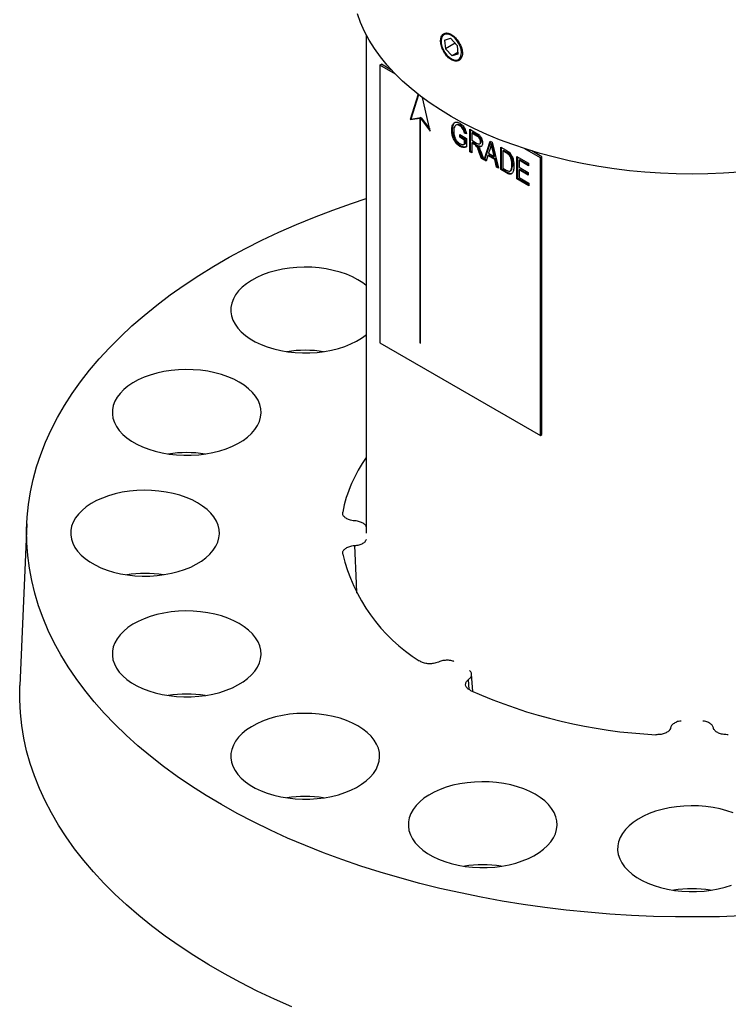
# Model space of a CAD drawing. Units: inches. Extents: x 3.1 to 39.5, y 2.8 to 29.8.
# Drawn here: x 32.8 to 36, y 23.2 to 27.5 of the extents above; entities that cross this region are included whole.
import ezdxf

# ---------------------------------------------------------------- set-up
doc = ezdxf.new("R2010")
doc.units = ezdxf.units.IN
doc.header["$LTSCALE"] = 4
doc.header["$MEASUREMENT"] = 0

msp = doc.modelspace()

# ---------------------------------------------------------------- linework, layer by layer
at = {"color": 7, "linetype": 'Continuous', "lineweight": 25}
for p, q in [((34.3651356, 27.4798416), (34.3651356, 25.2823657)), ((34.6946448, 27.4555205), (34.6946448, 27.451765)), ((34.7101373, 27.4571179), (34.7355282, 27.4646515)), ((34.7101373, 27.4571179), (34.7140845, 27.4183513)), ((34.7561881, 27.4426572), (34.7140845, 27.4183513)), ((34.7648663, 27.4334184), (34.7355282, 27.4646515)), ((34.7140845, 27.4183513), (34.7434226, 27.3871182)), ((34.7681284, 27.4013806), (34.7434226, 27.3871182)), ((34.7648663, 27.4334184), (34.7688135, 27.3946518)), ((34.7394681, 27.3741204), (34.7427203, 27.3722423)), ((34.7688135, 27.3946518), (34.7434226, 27.3871182)), ((34.4248129, 27.3462353), (34.431884, 27.3503173)), ((34.4248129, 27.3462353), (34.4248129, 26.1214241)), ((34.4937833, 27.3064195), (34.4248129, 27.3462353)), ((34.4765887, 27.3245098), (34.431884, 27.3503173)), ((34.5933051, 27.2177287), (34.5582793, 27.1058786)), ((34.5956329, 27.2159132), (34.5618148, 27.1079196)), ((34.6466676, 27.0548531), (34.6126017, 27.2029697)), ((34.5582793, 27.1058786), (34.6015896, 27.1128845)), ((34.5618148, 27.1079196), (34.5582793, 27.1058786)), ((34.5618148, 27.1079196), (34.6051251, 27.1149255)), ((34.6051251, 27.1149255), (34.6015896, 27.1128845)), ((34.6015896, 27.1128845), (34.6015896, 26.1214407)), ((34.6033574, 27.111864), (34.6068929, 27.113905)), ((34.6033574, 26.1204201), (34.6033574, 27.111864)), ((34.6033574, 27.111864), (34.6466676, 27.0548531)), ((34.6051251, 27.1149255), (34.6051251, 27.1128845)), ((34.6068929, 27.113905), (34.6444593, 27.0644551)), ((34.7450468, 27.0614251), (34.7415112, 27.0593841)), ((34.7635436, 27.0835958), (34.7591241, 27.0810445)), ((34.7798677, 27.0810307), (34.7763322, 27.0789897)), ((34.8206245, 27.0637141), (34.8521374, 27.045522)), ((34.8206245, 26.9646367), (34.8206245, 27.0637141)), ((34.82416, 26.9666778), (34.82416, 27.0616731)), ((34.7771679, 27.0399057), (34.8072532, 27.0225378)), ((34.7771679, 27.0283252), (34.7771679, 27.0399057)), ((34.7807034, 27.0303663), (34.7771679, 27.0283252)), ((34.798339, 27.0161034), (34.7771679, 27.0283252)), ((34.7807034, 27.0303663), (34.7807034, 27.0378647)), ((34.8018746, 27.0181444), (34.7807034, 27.0303663)), ((34.8007603, 27.0483822), (34.7972248, 27.0463412)), ((34.8061389, 27.0437686), (34.7972248, 27.0463412)), ((34.8018746, 27.0181444), (34.798339, 27.0161034)), ((34.798339, 26.9979285), (34.798339, 27.0161034)), ((34.8054089, 27.0470406), (34.8007603, 27.0483822)), ((34.8018746, 26.9999695), (34.8018746, 27.0181444)), ((34.8072532, 27.0225378), (34.8072532, 26.9862483)), ((34.8330742, 27.0490286), (34.8295386, 27.0469876)), ((34.8295386, 27.0469876), (34.8295386, 27.0148196)), ((34.8527642, 27.0335797), (34.8295386, 27.0469876)), ((34.8295386, 27.0148196), (34.8504486, 27.0027485)), ((34.8562997, 27.0356207), (34.8330742, 27.0490286)), ((34.8562997, 27.0356207), (34.8527642, 27.0335797)), ((34.8720736, 27.0107323), (34.8685381, 27.0086912)), ((34.8841379, 26.9279712), (34.911542, 27.0112285)), ((34.8876734, 26.9300122), (34.9139484, 27.0098393)), ((34.911542, 27.0112285), (34.9202298, 27.0062131)), ((34.7812954, 26.9901362), (34.7777598, 26.9880952)), ((34.8018746, 26.9999695), (34.798339, 26.9979285)), ((34.82416, 26.9666778), (34.8206245, 26.9646367)), ((34.8295386, 26.9594907), (34.8206245, 26.9646367)), ((34.8295386, 26.9635727), (34.82416, 26.9666778)), ((34.8330742, 27.0052802), (34.8295386, 27.0032391)), ((34.8409077, 26.9966759), (34.8295386, 27.0032391)), ((34.8295386, 27.0032391), (34.8295386, 26.9594907)), ((34.8444432, 26.9987169), (34.8330742, 27.0052802)), ((34.8444432, 26.9987169), (34.8409077, 26.9966759)), ((34.8609309, 26.9898421), (34.8573954, 26.9878011)), ((34.8665197, 26.9634147), (34.8629841, 26.9613737)), ((34.8641874, 26.9990746), (34.8686068, 27.0016259)), ((34.8764262, 26.9365051), (34.8665197, 26.9634147)), ((34.9119076, 26.9819456), (34.9038291, 26.9577787)), ((34.9194301, 27.000443), (34.9158946, 26.9984019)), ((34.9202298, 27.0062131), (34.9476513, 26.8913057)), ((34.9243051, 26.9772624), (34.9207695, 26.9752214)), ((34.9279426, 26.9438583), (34.9207695, 26.9752214)), ((34.9314782, 26.9458993), (34.9243051, 26.9772624)), ((34.9576797, 26.9845937), (34.9818629, 26.9706331)), ((34.9576797, 26.8855164), (34.9576797, 26.9845937)), ((34.9612153, 26.8875574), (34.9612153, 26.9825527)), ((34.9701294, 26.9699083), (34.9665939, 26.9678672)), ((34.9665939, 26.9678672), (34.9665939, 26.8919508)), ((34.981654, 26.9591732), (34.9665939, 26.9678672)), ((34.9851895, 26.9612143), (34.9701294, 26.9699083)), ((35.1319197, 26.9380312), (35.0629493, 26.977847)), ((35.1389907, 26.9421133), (35.094286, 26.9679208)), ((34.8728907, 26.9344641), (34.8629841, 26.9613737)), ((34.8704707, 26.9629425), (34.8830236, 26.9286145)), ((34.8764262, 26.9365051), (34.8728907, 26.9344641)), ((34.8830236, 26.9286145), (34.8728907, 26.9344641)), ((34.8811315, 26.9337888), (34.8764262, 26.9365051)), ((34.8876734, 26.9300122), (34.8841379, 26.9279712)), ((34.8934177, 26.9226141), (34.8841379, 26.9279712)), ((34.8944503, 26.9261), (34.8876734, 26.9300122)), ((34.9009042, 26.9478868), (34.8934177, 26.9226141)), ((34.9044397, 26.9499278), (34.9009042, 26.9478868)), ((34.930885, 26.9305792), (34.9009042, 26.9478868)), ((34.9038291, 26.9577787), (34.9279426, 26.9438583)), ((34.9344206, 26.9326202), (34.9044397, 26.9499278)), ((34.9314782, 26.9458993), (34.9279426, 26.9438583)), ((34.9344206, 26.9326202), (34.930885, 26.9305792)), ((34.9383889, 26.8966527), (34.930885, 26.9305792)), ((34.9419245, 26.8986938), (34.9344206, 26.9326202)), ((34.9851895, 26.9612143), (34.981654, 26.9591732)), ((34.9973246, 26.9522385), (34.9937891, 26.9501975)), ((35.0289931, 26.9434254), (35.0802495, 26.9138357)), ((35.0289931, 26.8443481), (35.0289931, 26.9434254)), ((35.0325286, 26.8463891), (35.0325286, 26.9413844)), ((35.0414428, 26.9287399), (35.0379072, 26.9266989)), ((35.0379072, 26.9266989), (35.0379072, 26.8958177)), ((35.0802495, 26.9022552), (35.0379072, 26.9266989)), ((35.0802495, 26.9063373), (35.0414428, 26.9287399)), ((35.1319197, 26.9380312), (35.1389907, 26.9421133)), ((35.1319197, 25.71322), (35.1319197, 26.9380312)), ((35.1389907, 25.7173021), (35.1389907, 26.9421133)), ((34.9419245, 26.8986938), (34.9383889, 26.8966527)), ((34.9476513, 26.8913057), (34.9383889, 26.8966527)), ((34.9465215, 26.8960399), (34.9419245, 26.8986938)), ((34.9612153, 26.8875574), (34.9576797, 26.8855164)), ((34.9829772, 26.8709125), (34.9576797, 26.8855164)), ((34.9865127, 26.8729535), (34.9612153, 26.8875574)), ((34.9665939, 26.8919508), (34.9818977, 26.8831161)), ((34.9981799, 26.8790489), (35.0025993, 26.8816001)), ((35.0068307, 26.88724), (35.0032952, 26.885199)), ((35.0102432, 26.9094764), (35.0067077, 26.9074354)), ((35.0379072, 26.8958177), (35.078021, 26.8726605)), ((35.0414428, 26.8862782), (35.0379072, 26.8842372)), ((35.0379072, 26.8842372), (35.0379072, 26.8507825)), ((35.078021, 26.86108), (35.0379072, 26.8842372)), ((35.078021, 26.8651621), (35.0414428, 26.8862782)), ((35.0802495, 26.9138357), (35.0802495, 26.9022552)), ((34.9865127, 26.8729535), (34.9829772, 26.8709125)), ((35.0325286, 26.8463891), (35.0289931, 26.8443481)), ((35.0813638, 26.8141151), (35.0289931, 26.8443481)), ((35.0813638, 26.8181972), (35.0325286, 26.8463891)), ((35.0379072, 26.8507825), (35.0813638, 26.8256956)), ((35.078021, 26.8726605), (35.078021, 26.86108)), ((35.0813638, 26.8256956), (35.0813638, 26.8141151)), ((34.4248129, 26.1214241), (35.1319197, 25.71322)), ((34.6033574, 26.1224612), (34.6015896, 26.1214407)), ((34.6015896, 26.1214407), (34.6033574, 26.1204201)), ((35.1319197, 25.71322), (35.1389907, 25.7173021)), ((32.8690849, 25.3241532), (32.8385386, 24.6101155)), ((34.8186785, 24.5928148), (34.8158982, 24.637356)), ((34.833769, 24.5847228), (34.8291729, 24.6602591))]:
    msp.add_line(p, q, dxfattribs=at)
at = {"color": 7, "linetype": 'Continuous', "lineweight": 25, "flags": 128}
for points in [[(36.0073701, 26.8743605), (35.9385381, 26.8697505), (35.8694108, 26.8669805), (35.8001356, 26.8660566), (35.7308604, 26.8669805), (35.661733, 26.8697505), (35.592901, 26.8743605), (35.5245113, 26.8808007), (35.4567098, 26.8890574), (35.3896411, 26.8991129), (35.3234485, 26.9109459), (35.2582731, 26.924531), (35.1942541, 26.9398392), (35.131528, 26.956838), (35.0702289, 26.9754909), (35.0104873, 26.9957583), (34.952431, 27.0175968), (34.8961836, 27.0409598), (34.8418654, 27.0657975), (34.7895921, 27.092057), (34.7394754, 27.119682), (34.6916222, 27.1486138), (34.6461346, 27.1787905), (34.6031097, 27.2101478), (34.5626394, 27.2426187), (34.5248099, 27.2761339), (34.489702, 27.3106219), (34.4573906, 27.3460092), (34.4279448, 27.3822202), (34.4014272, 27.4191776), (34.3778946, 27.4568025), (34.3573971, 27.4950147), (34.3399785, 27.5337326), (34.3256759, 27.5728736)], [(34.7339184, 27.4804623), (34.7238093, 27.4834336), (34.7145447, 27.4833025), (34.7066242, 27.4800759), (34.7004747, 27.4739279), (34.6964277, 27.4651899), (34.6947014, 27.4543329), (34.695389, 27.4419423), (34.6984532, 27.4286861), (34.7037289, 27.4152788), (34.7109318, 27.4024433), (34.7196734, 27.3908715), (34.7294826, 27.3811873), (34.7398305, 27.3739128), (34.7501593, 27.3694401), (34.759912, 27.3680103), (34.7685631, 27.3697006), (34.775646, 27.3744198), (34.7807789, 27.3819135), (34.7836852, 27.3917777), (34.7842081, 27.4034806), (34.7823194, 27.4163913), (34.7781211, 27.4298138), (34.7718393, 27.4430246), (34.7638128, 27.4553113), (34.7544742, 27.4660116), (34.7443271, 27.4745487), (34.7339184, 27.4804623)], [(36.018089, 23.5944734), (35.9212981, 23.5912361), (35.8243747, 23.5898481), (35.7274248, 23.5903108), (35.6305544, 23.5926238), (35.5338695, 23.5967844), (35.4374757, 23.6027883), (35.3414784, 23.6106287), (35.2459827, 23.6202971), (35.151093, 23.631783), (35.056913, 23.6450737), (34.9635457, 23.6601549), (34.8710931, 23.6770099), (34.7796565, 23.6956203), (34.6893358, 23.7159658), (34.6002297, 23.7380241), (34.5124356, 23.7617712), (34.4260497, 23.787181), (34.3411663, 23.8142257), (34.2578783, 23.8428759), (34.1762766, 23.8731001), (34.0964507, 23.9048653), (34.0184877, 23.9381368), (33.9424729, 23.9728782), (33.8684895, 24.0090515), (33.7966183, 24.0466172), (33.7269379, 24.0855341), (33.6595245, 24.1257598), (33.5944518, 24.1672501), (33.531791, 24.2099599), (33.4716106, 24.2538423), (33.4139765, 24.2988493), (33.3589515, 24.3449319), (33.306596, 24.3920395), (33.2569671, 24.4401206), (33.2101191, 24.4891228), (33.1661032, 24.5389923), (33.1249677, 24.5896747), (33.0867574, 24.6411146), (33.0515141, 24.6932557), (33.0192764, 24.7460409), (32.9900796, 24.7994126), (32.9639555, 24.8533124), (32.9409327, 24.9076814), (32.9210364, 24.9624601), (32.9042884, 25.0175886), (32.8907069, 25.0730066), (32.8803068, 25.1286535), (32.8730996, 25.1844686), (32.869093, 25.2403907), (32.8682915, 25.2963586), (32.8706958, 25.3523113), (32.8763035, 25.4081875), (32.8851084, 25.4639261), (32.8971008, 25.5194662), (32.9122676, 25.574747), (32.9305923, 25.6297081), (32.9520547, 25.6842894), (32.9766316, 25.7384312), (33.0042958, 25.7920743), (33.0350173, 25.84516), (33.0687624, 25.8976303), (33.1054942, 25.9494279), (33.1451725, 26.000496), (33.1877541, 26.0507789), (33.2331922, 26.1002215), (33.2814372, 26.1487697), (33.3324364, 26.1963706), (33.386134, 26.2429721), (33.4424713, 26.2885231), (33.5013866, 26.3329739), (33.5628156, 26.3762759), (33.626691, 26.4183817), (33.6929431, 26.4592453), (33.7614994, 26.498822), (33.8322849, 26.5370685), (33.9052222, 26.573943), (33.9802316, 26.6094052), (34.057231, 26.6434163), (34.1361362, 26.6759391), (34.216861, 26.7069381), (34.2993171, 26.7363793), (34.3651356, 26.7583576)], [(34.3277945, 26.3999448), (34.3035643, 26.4126028), (34.2772712, 26.4238052), (34.2491767, 26.4334406), (34.2195599, 26.4414132), (34.1887152, 26.4476439), (34.1569492, 26.4520707), (34.1245775, 26.4546496), (34.0919218, 26.455355), (34.0593068, 26.4541798), (34.0270565, 26.4511358), (33.9954915, 26.4462532), (33.9649255, 26.4395805), (33.9356623, 26.4311841), (33.9079926, 26.4211474), (33.8821915, 26.4095701), (33.8585154, 26.3965673), (33.8371996, 26.3822683), (33.818456, 26.3668151), (33.8024709, 26.3503613), (33.789403, 26.3330704), (33.7793823, 26.3151144), (33.7725084, 26.2966715), (33.7688495, 26.2779253), (33.7684422, 26.2590618), (33.7712903, 26.2402687), (33.7773656, 26.2217327), (33.7866077, 26.203638), (33.7989248, 26.1861645), (33.8141944, 26.1694857), (33.8322649, 26.1537676), (33.8529565, 26.1391662), (33.8760637, 26.1258267), (33.9013568, 26.1138817), (33.9285844, 26.1034498), (33.957476, 26.0946348), (33.9877443, 26.0875243), (34.0190886, 26.082189), (34.0511974, 26.0786818), (34.0837516, 26.0770376), (34.1164275, 26.0772728), (34.1489006, 26.079385), (34.1808479, 26.0833532), (34.2119521, 26.089138), (34.241904, 26.0966819), (34.2704059, 26.10591), (34.2971745, 26.1167304), (34.3219439, 26.1290358), (34.3444678, 26.1427037), (34.3645224, 26.1575983), (34.3651356, 26.1581056)], [(34.3651356, 26.3741693), (34.3497212, 26.385957), (34.3277945, 26.3999448)], [(33.8053722, 25.9485865), (33.7811419, 25.9612445), (33.7548489, 25.9724468), (33.7267544, 25.9820822), (33.6971376, 25.9900549), (33.6662929, 25.9962856), (33.6345269, 26.0007123), (33.6021552, 26.0032912), (33.5694995, 26.0039966), (33.5368845, 26.0028215), (33.5046342, 25.9997775), (33.4730692, 25.9948949), (33.4425032, 25.9882222), (33.4132399, 25.9798258), (33.3855703, 25.9697891), (33.3597692, 25.9582118), (33.3360931, 25.945209), (33.3147773, 25.9309099), (33.2960337, 25.9154567), (33.2800485, 25.8990029), (33.2669807, 25.8817121), (33.25696, 25.863756), (33.250086, 25.8453132), (33.2464272, 25.8265669), (33.2460198, 25.8077035), (33.248868, 25.7889104), (33.2549433, 25.7703744), (33.2641854, 25.7522797), (33.2765025, 25.7348062), (33.2917721, 25.7181274), (33.3098425, 25.7024092), (33.3305342, 25.6878078), (33.3536414, 25.6744683), (33.3789344, 25.6625233), (33.4061621, 25.6520915), (33.4350536, 25.6432765), (33.465322, 25.636166), (33.4966663, 25.6308307), (33.5287751, 25.6273234), (33.5613293, 25.6256793), (33.5940052, 25.6259144), (33.6264782, 25.6280266), (33.6584256, 25.6319949), (33.6895298, 25.6377797), (33.7194816, 25.6453236), (33.7479835, 25.6545517), (33.7747522, 25.6653721), (33.7995216, 25.6776774), (33.8220455, 25.6913454), (33.8421001, 25.70624), (33.8594861, 25.7222134), (33.8740307, 25.7391067), (33.8855894, 25.7567521), (33.8940472, 25.7749742), (33.8993201, 25.7935918), (33.9013557, 25.8124201), (33.9001338, 25.8312718), (33.8956666, 25.8499596), (33.8879983, 25.8682977), (33.8772053, 25.886104), (33.8633948, 25.9032014), (33.846704, 25.91942), (33.8272988, 25.9345987), (33.8053722, 25.9485865)], [(33.6219219, 25.4161731), (33.5976916, 25.428831), (33.5713986, 25.4400334), (33.543304, 25.4496688), (33.5136873, 25.4576414), (33.4828426, 25.4638721), (33.4510765, 25.4682989), (33.4187048, 25.4708778), (33.3860492, 25.4715832), (33.3534342, 25.470408), (33.3211839, 25.467364), (33.2896189, 25.4624814), (33.2590529, 25.4558088), (33.2297896, 25.4474124), (33.2021199, 25.4373756), (33.1763188, 25.4257983), (33.1526428, 25.4127956), (33.131327, 25.3984965), (33.1125834, 25.3830433), (33.0965982, 25.3665895), (33.0835303, 25.3492986), (33.0735096, 25.3313426), (33.0666357, 25.3128998), (33.0629769, 25.2941535), (33.0625695, 25.2752901), (33.0654176, 25.256497), (33.0714929, 25.2379609), (33.0807351, 25.2198663), (33.0930522, 25.2023927), (33.1083218, 25.185714), (33.1263922, 25.1699958), (33.1470838, 25.1553944), (33.170191, 25.1420549), (33.1954841, 25.1301099), (33.2227117, 25.119678), (33.2516033, 25.1108631), (33.2818717, 25.1037526), (33.313216, 25.0984172), (33.3453248, 25.09491), (33.3778789, 25.0932658), (33.4105549, 25.093501), (33.4430279, 25.0956132), (33.4749752, 25.0995814), (33.5060794, 25.1053662), (33.5360313, 25.1129102), (33.5645332, 25.1221382), (33.5913018, 25.1329587), (33.6160712, 25.145264), (33.6385951, 25.1589319), (33.6586498, 25.1738266), (33.6760358, 25.1897999), (33.6905804, 25.2066932), (33.702139, 25.2243386), (33.7105968, 25.2425607), (33.7158698, 25.2611784), (33.7179054, 25.2800067), (33.7166835, 25.2988584), (33.7122163, 25.3175461), (33.704548, 25.3358843), (33.693755, 25.3536906), (33.6799445, 25.370788), (33.6632537, 25.3870066), (33.6438485, 25.4021852), (33.6219219, 25.4161731)], [(34.3234142, 25.0171597), (34.3214869, 25.0608094), (34.3141168, 25.2280447)], [(33.8053722, 24.8837596), (33.7811419, 24.8964176), (33.7548489, 24.90762), (33.7267544, 24.9172553), (33.6971376, 24.925228), (33.6662929, 24.9314587), (33.6345269, 24.9358854), (33.6021552, 24.9384643), (33.5694995, 24.9391697), (33.5368845, 24.9379946), (33.5046342, 24.9349506), (33.4730692, 24.930068), (33.4425032, 24.9233953), (33.4132399, 24.9149989), (33.3855703, 24.9049622), (33.3597692, 24.8933849), (33.3360931, 24.8803821), (33.3147773, 24.8660831), (33.2960337, 24.8506298), (33.2800485, 24.834176), (33.2669807, 24.8168852), (33.25696, 24.7989291), (33.250086, 24.7804863), (33.2464272, 24.76174), (33.2460198, 24.7428766), (33.248868, 24.7240835), (33.2549433, 24.7055475), (33.2641854, 24.6874528), (33.2765025, 24.6699793), (33.2917721, 24.6533005), (33.3098425, 24.6375823), (33.3305342, 24.6229809), (33.3536414, 24.6096415), (33.3789344, 24.5976964), (33.4061621, 24.5872646), (33.4350536, 24.5784496), (33.465322, 24.5713391), (33.4966663, 24.5660038), (33.5287751, 24.5624966), (33.5613293, 24.5608524), (33.5940052, 24.5610875), (33.6264782, 24.5631997), (33.6584256, 24.567168), (33.6895298, 24.5729528), (33.7194816, 24.5804967), (33.7479835, 24.5897248), (33.7747522, 24.6005452), (33.7995216, 24.6128505), (33.8220455, 24.6265185), (33.8421001, 24.6414131), (33.8594861, 24.6573865), (33.8740307, 24.6742798), (33.8855894, 24.6919252), (33.8940472, 24.7101473), (33.8993201, 24.728765), (33.9013557, 24.7475932), (33.9001338, 24.7664449), (33.8956666, 24.7851327), (33.8879983, 24.8034708), (33.8772053, 24.8212771), (33.8633948, 24.8383745), (33.846704, 24.8545931), (33.8272988, 24.8697718), (33.8053722, 24.8837596)], [(34.0372115, 23.19345), (33.959858, 23.2276665), (33.8844958, 23.2633333), (33.8112064, 23.3004117), (33.7400692, 23.3388616), (33.6711611, 23.3786414), (33.6045566, 23.4197081), (33.540328, 23.4620171), (33.4785446, 23.5055228), (33.4192733, 23.5501781), (33.3625783, 23.5959346), (33.3085209, 23.6427428), (33.2571596, 23.690552), (33.2085499, 23.7393107), (33.1627445, 23.7889658), (33.1197929, 23.8394639), (33.0797417, 23.8907501), (33.0426341, 23.9427691), (33.0085103, 23.9954645), (32.9774072, 24.0487793), (32.9493585, 24.1026558), (32.9243945, 24.1570357), (32.9025423, 24.2118602), (32.8838254, 24.26707), (32.8682642, 24.3226053), (32.8558755, 24.3784059), (32.8466727, 24.4344117), (32.8406657, 24.4905618), (32.837861, 24.5467956), (32.8382617, 24.6030523), (32.8385386, 24.6101155)], [(34.3277945, 24.4324013), (34.3035643, 24.4450593), (34.2772712, 24.4562616), (34.2491767, 24.465897), (34.2195599, 24.4738697), (34.1887152, 24.4801003), (34.1569492, 24.4845271), (34.1245775, 24.487106), (34.0919218, 24.4878114), (34.0593068, 24.4866363), (34.0270565, 24.4835923), (33.9954915, 24.4787097), (33.9649255, 24.472037), (33.9356623, 24.4636406), (33.9079926, 24.4536039), (33.8821915, 24.4420266), (33.8585154, 24.4290238), (33.8371996, 24.4147247), (33.818456, 24.3992715), (33.8024709, 24.3828177), (33.789403, 24.3655269), (33.7793823, 24.3475708), (33.7725084, 24.329128), (33.7688495, 24.3103817), (33.7684422, 24.2915183), (33.7712903, 24.2727252), (33.7773656, 24.2541892), (33.7866077, 24.2360945), (33.7989248, 24.2186209), (33.8141944, 24.2019422), (33.8322649, 24.186224), (33.8529565, 24.1716226), (33.8760637, 24.1582831), (33.9013568, 24.1463381), (33.9285844, 24.1359063), (33.957476, 24.1270913), (33.9877443, 24.1199808), (34.0190886, 24.1146454), (34.0511974, 24.1111382), (34.0837516, 24.109494), (34.1164275, 24.1097292), (34.1489006, 24.1118414), (34.1808479, 24.1158096), (34.2119521, 24.1215945), (34.241904, 24.1291384), (34.2704059, 24.1383664), (34.2971745, 24.1491869), (34.3219439, 24.1614922), (34.3444678, 24.1751601), (34.3645224, 24.1900548), (34.3819084, 24.2060281), (34.396453, 24.2229215), (34.4080117, 24.2405669), (34.4164695, 24.2587889), (34.4217424, 24.2774066), (34.4237781, 24.2962349), (34.4225562, 24.3150866), (34.4180889, 24.3337744), (34.4104207, 24.3521125), (34.3996276, 24.3699188), (34.3858171, 24.3870162), (34.3691263, 24.4032348), (34.3497212, 24.4184134), (34.3277945, 24.4324013)], [(35.1096548, 24.1308133), (35.0854245, 24.1434713), (35.0591315, 24.1546736), (35.031037, 24.164309), (35.0014202, 24.1722817), (34.9705755, 24.1785123), (34.9388095, 24.1829391), (34.9064378, 24.185518), (34.8737821, 24.1862234), (34.8411671, 24.1850483), (34.8089168, 24.1820043), (34.7773518, 24.1771217), (34.7467858, 24.170449), (34.7175225, 24.1620526), (34.6898529, 24.1520159), (34.6640518, 24.1404386), (34.6403757, 24.1274358), (34.6190599, 24.1131367), (34.6003163, 24.0976835), (34.5843311, 24.0812297), (34.5712633, 24.0639389), (34.5612426, 24.0459828), (34.5543686, 24.02754), (34.5507098, 24.0087937), (34.5503024, 23.9899303), (34.5531506, 23.9711372), (34.5592259, 23.9526012), (34.568468, 23.9345065), (34.5807851, 23.9170329), (34.5960547, 23.9003542), (34.6141251, 23.884636), (34.6348168, 23.8700346), (34.657924, 23.8566951), (34.683217, 23.8447501), (34.7104447, 23.8343183), (34.7393362, 23.8255033), (34.7696046, 23.8183928), (34.8009489, 23.8130574), (34.8330577, 23.8095502), (34.8656119, 23.807906), (34.8982878, 23.8081412), (34.9307608, 23.8102534), (34.9627082, 23.8142217), (34.9938124, 23.8200065), (35.0237642, 23.8275504), (35.0522661, 23.8367784), (35.0790348, 23.8475989), (35.1038042, 23.8599042), (35.1263281, 23.8735721), (35.1463827, 23.8884668), (35.1637687, 23.9044401), (35.1783133, 23.9213335), (35.189872, 23.9389789), (35.1983298, 23.9572009), (35.2036027, 23.9758186), (35.2056383, 23.9946469), (35.2044164, 24.0134986), (35.1999492, 24.0321864), (35.1922809, 24.0505245), (35.1814879, 24.0683308), (35.1676774, 24.0854282), (35.1509866, 24.1016468), (35.1315814, 24.1168255), (35.1096548, 24.1308133)], [(35.9813986, 24.04877), (35.953304, 24.0584054), (35.9236873, 24.066378), (35.8928426, 24.0726087), (35.8610765, 24.0770355), (35.8287048, 24.0796144), (35.7960492, 24.0803198), (35.7634342, 24.0791446), (35.7311839, 24.0761006), (35.6996189, 24.0712181), (35.6690529, 24.0645454), (35.6397896, 24.056149), (35.6121199, 24.0461122), (35.5863188, 24.034535), (35.5626428, 24.0215322), (35.541327, 24.0072331), (35.5225834, 23.9917799), (35.5065982, 23.9753261), (35.4935303, 23.9580353), (35.4835096, 23.9400792), (35.4766357, 23.9216364), (35.4729769, 23.9028901), (35.4725695, 23.8840267), (35.4754176, 23.8652336), (35.4814929, 23.8466976), (35.4907351, 23.8286029), (35.5030522, 23.8111293), (35.5183218, 23.7944506), (35.5363922, 23.7787324), (35.5570838, 23.764131), (35.580191, 23.7507915), (35.6054841, 23.7388465), (35.6327117, 23.7284147), (35.6616033, 23.7195997), (35.6918717, 23.7124892), (35.723216, 23.7071538), (35.7553248, 23.7036466), (35.7878789, 23.7020024), (35.8205549, 23.7022376), (35.8530279, 23.7043498), (35.8849752, 23.708318), (35.9160794, 23.7141029), (35.9460313, 23.7216468), (35.9745332, 23.7308748)]]:
    msp.add_lwpolyline(points, dxfattribs=at)
at = {"color": 7, "linetype": 'Continuous', "lineweight": 25}
for centre, radius, start, end in [((34.0960082, 25.5562352), 0.5326889, 81.2696526, 98.7303474), ((33.5735859, 25.1048768), 0.5326889, 81.2696526, 98.7303474), ((34.8643972, 25.2583548), 0.6145864, 144.3265543, 169.0896222), ((35.0086299, 25.3700125), 0.7690619, 193.5327001, 237.7874409), ((33.3901356, 24.5724634), 0.5326889, 81.2696526, 98.7303474), ((35.7495382, 26.6534423), 2.2622894, 245.8734299, 267.2304277), ((33.5735859, 24.0400499), 0.5326889, 81.2696526, 98.7303474), ((34.0960082, 23.5886916), 0.5326889, 81.2696526, 98.7303474), ((34.8778685, 23.2871036), 0.5326889, 81.2696526, 98.7303474), ((35.8001356, 23.1812), 0.5326889, 81.2696526, 98.7303474)]:
    msp.add_arc(centre, radius, start, end, dxfattribs=at)
for points, knots in [([(34.7886491, 27.3987565), (34.7880933, 27.4052888), (34.7869816, 27.4183533), (34.7783579, 27.4395459), (34.7657786, 27.4590028), (34.7502658, 27.4748733), (34.7338033, 27.4853378), (34.7182271, 27.4892494), (34.7052243, 27.486131), (34.6961335, 27.4762584), (34.6918686, 27.4606692), (34.6928447, 27.4410932), (34.6989599, 27.4197495), (34.7096187, 27.399081), (34.7237544, 27.3814854), (34.7398774, 27.3690184), (34.756194, 27.3631118), (34.7708562, 27.3643825), (34.7820059, 27.3726749), (34.7878404, 27.3850859), (34.7884233, 27.39494), (34.7886491, 27.3987565)], [0, 0, 0, 0, 0.053651132, 0.107300929, 0.160985391, 0.214692462, 0.268361892, 0.32199224, 0.375642937, 0.429341715, 0.483041345, 0.536693136, 0.590323105, 0.643991287, 0.697698097, 0.751383688, 0.805021389, 0.858659204, 0.912344914, 0.9660517, 1, 1, 1, 1]), ([(34.7415112, 27.0593841), (34.7419027, 27.0660805), (34.7426844, 27.0794501), (34.7502883, 27.0928023), (34.7629608, 27.0968271), (34.7724268, 27.0923368), (34.7771679, 27.0900877)], [0, 0, 0, 0, 0.280870491, 0.560764386, 0.780003825, 1, 1, 1, 1]), ([(34.7777598, 26.9880952), (34.7737827, 26.9907682), (34.765833, 26.9961109), (34.755216, 27.0093082), (34.7471156, 27.0253311), (34.7421913, 27.0427791), (34.7417381, 27.0538452), (34.7415112, 27.0593841)], [0, 0, 0, 0, 0.186624398, 0.373030772, 0.559584549, 0.779558586, 1, 1, 1, 1]), ([(34.7450468, 27.0614251), (34.7453098, 27.0682965), (34.7458099, 27.0813584), (34.7519493, 27.0891058), (34.754859, 27.0927776)], [0, 0, 0, 0, 0.5260633488, 1, 1, 1, 1]), ([(34.7812954, 26.9901362), (34.7773182, 26.9928092), (34.7693685, 26.998152), (34.7587516, 27.0113492), (34.7506511, 27.0273721), (34.7457268, 27.0448201), (34.7452736, 27.0558862), (34.7450468, 27.0614251)], [0, 0, 0, 0, 0.186624398, 0.373030772, 0.559584549, 0.779558586, 1, 1, 1, 1]), ([(34.7763322, 27.0789897), (34.7733161, 27.0804652), (34.7672923, 27.0834121), (34.7593783, 27.0822191), (34.7539755, 27.0761005), (34.7508408, 27.0666909), (34.750564, 27.0586731), (34.7504254, 27.0546602)], [0, 0, 0, 0, 0.186580392, 0.372648789, 0.559234911, 0.779403791, 1, 1, 1, 1]), ([(34.7504254, 27.0546602), (34.7506241, 27.0492597), (34.7510202, 27.0384969), (34.7566253, 27.0215434), (34.7664151, 27.0074426), (34.7736169, 27.0024735), (34.7772201, 26.9999873)], [0, 0, 0, 0, 0.281147921, 0.560307678, 0.780009876, 1, 1, 1, 1]), ([(34.7798677, 27.0810307), (34.7769085, 27.0824217), (34.7709981, 27.0851998), (34.7650289, 27.0852485), (34.7632345, 27.0833421), (34.7631583, 27.0832611)], [0, 0, 0, 0, 0.489837748, 0.978331329, 1, 1, 1, 1]), ([(34.7972248, 27.0463412), (34.7964856, 27.0499259), (34.7950134, 27.0570662), (34.7896801, 27.0672355), (34.7829654, 27.0746258), (34.7785439, 27.0775347), (34.7763322, 27.0789897)], [0, 0, 0, 0, 0.28080416, 0.559315518, 0.779566928, 1, 1, 1, 1]), ([(34.7771679, 27.0900877), (34.7811608, 27.0874037), (34.789136, 27.0820428), (34.7986009, 27.0688911), (34.8039426, 27.0555694), (34.805406, 27.0477067), (34.8061389, 27.0437686)], [0, 0, 0, 0, 0.279916491, 0.559081916, 0.779164087, 1, 1, 1, 1]), ([(34.8007603, 27.0483822), (34.8000212, 27.051967), (34.798549, 27.0591072), (34.7932157, 27.0692765), (34.7865009, 27.0766668), (34.7820794, 27.0795757), (34.7798677, 27.0810307)], [0, 0, 0, 0, 0.28080416, 0.559315518, 0.779566928, 1, 1, 1, 1]), ([(34.8504486, 27.0027485), (34.8529058, 27.0013706), (34.8577936, 26.9986296), (34.8642934, 26.9982036), (34.8680035, 27.0023187), (34.8683598, 27.0065656), (34.8685381, 27.0086912)], [0, 0, 0, 0, 0.2814679941, 0.5598819086, 0.7797191213, 1, 1, 1, 1]), ([(34.8521374, 27.045522), (34.8559023, 27.0433289), (34.8633689, 27.0389793), (34.8725612, 27.0267217), (34.8768228, 27.0140874), (34.8772423, 27.0071017), (34.8774523, 27.0036055)], [0, 0, 0, 0, 0.281472307, 0.55822977, 0.778909882, 1, 1, 1, 1]), ([(34.8685381, 27.0086912), (34.8683288, 27.0113949), (34.8679112, 27.0167889), (34.8634307, 27.0249557), (34.8579835, 27.0302858), (34.8545059, 27.0324805), (34.8527642, 27.0335797)], [0, 0, 0, 0, 0.2798157724, 0.5582434526, 0.7787575721, 1, 1, 1, 1]), ([(34.8720736, 27.0107323), (34.8718643, 27.0134359), (34.8714468, 27.0188299), (34.8669662, 27.0269967), (34.8615191, 27.0323268), (34.8580414, 27.0345216), (34.8562997, 27.0356207)], [0, 0, 0, 0, 0.2798157724, 0.5582434526, 0.7787575721, 1, 1, 1, 1]), ([(34.8680852, 27.0014796), (34.8692392, 27.0024114), (34.8716513, 27.0043589), (34.8719288, 27.0085476), (34.8720736, 27.0107323)], [0, 0, 0, 0, 0.4784316544, 1, 1, 1, 1]), ([(34.7772201, 26.9999873), (34.7816064, 26.9981681), (34.789449, 26.9949156), (34.7956196, 26.9970069), (34.798339, 26.9979285)], [0, 0, 0, 0, 0.559294449, 1, 1, 1, 1]), ([(34.8072532, 26.9862483), (34.8024103, 26.9843695), (34.7937659, 26.9810159), (34.7826488, 26.9859329), (34.7777598, 26.9880952)], [0, 0, 0, 0, 0.56023502, 1, 1, 1, 1]), ([(34.8072532, 26.9875869), (34.8035058, 26.9862198), (34.7959333, 26.9834571), (34.786208, 26.9878947), (34.7812954, 26.9901362)], [0, 0, 0, 0, 0.494860315, 1, 1, 1, 1]), ([(34.8629841, 26.9613737), (34.8615679, 26.9651754), (34.8587386, 26.9727701), (34.854362, 26.9833184), (34.8479688, 26.9924444), (34.8432667, 26.9952622), (34.8409077, 26.9966759)], [0, 0, 0, 0, 0.281008784, 0.56136733, 0.779935802, 1, 1, 1, 1]), ([(34.8665197, 26.9634147), (34.8651034, 26.9672164), (34.8622742, 26.9748111), (34.8578975, 26.9853594), (34.8515044, 26.9944854), (34.8468023, 26.9973032), (34.8444432, 26.9987169)], [0, 0, 0, 0, 0.281008784, 0.56136733, 0.779935802, 1, 1, 1, 1]), ([(34.8774523, 27.0036055), (34.8772233, 27.0000264), (34.8767665, 26.9928841), (34.8717868, 26.9867129), (34.864775, 26.9854682), (34.8598572, 26.9870229), (34.8573954, 26.9878011)], [0, 0, 0, 0, 0.280190184, 0.559144493, 0.779313721, 1, 1, 1, 1]), ([(34.8573954, 26.9878011), (34.8585313, 26.9864231), (34.8605592, 26.9839631), (34.8622554, 26.9811694), (34.8630016, 26.9799406)], [0, 0, 0, 0, 0.560146822, 1, 1, 1, 1]), ([(34.8746253, 26.9895036), (34.8745592, 26.9894188), (34.8731709, 26.9876386), (34.8681203, 26.9877797), (34.8633293, 26.9891541), (34.8609309, 26.9898421)], [0, 0, 0, 0, 0.024371016, 0.511613381, 1, 1, 1, 1]), ([(34.8630016, 26.9799406), (34.8645578, 26.9767997), (34.867337, 26.9711906), (34.8695131, 26.9654629), (34.8704707, 26.9629425)], [0, 0, 0, 0, 0.559972981, 1, 1, 1, 1]), ([(34.9158946, 26.9984019), (34.9153001, 26.9952005), (34.9142384, 26.9894837), (34.9126198, 26.984249), (34.9119076, 26.9819456)], [0, 0, 0, 0, 0.559989447, 1, 1, 1, 1]), ([(34.9207695, 26.9752214), (34.9197816, 26.9795688), (34.9180174, 26.9873319), (34.9165432, 26.9950195), (34.9158946, 26.9984019)], [0, 0, 0, 0, 0.560012154, 1, 1, 1, 1]), ([(34.9243051, 26.9772624), (34.9233171, 26.9816098), (34.9215529, 26.9893729), (34.9200788, 26.9970605), (34.9194301, 27.000443)], [0, 0, 0, 0, 0.560012154, 1, 1, 1, 1]), ([(34.9818629, 26.9706331), (34.9844472, 26.9691209), (34.9890594, 26.9664219), (34.9935418, 26.9626029), (34.9955127, 26.9609237)], [0, 0, 0, 0, 0.560309348, 1, 1, 1, 1]), ([(34.9937891, 26.9501975), (34.991565, 26.9521795), (34.9875866, 26.9557247), (34.9834695, 26.9581179), (34.981654, 26.9591732)], [0, 0, 0, 0, 0.559045795, 1, 1, 1, 1]), ([(34.9973246, 26.9522385), (34.9951005, 26.9542205), (34.9911221, 26.9577657), (34.987005, 26.960159), (34.9851895, 26.9612143)], [0, 0, 0, 0, 0.559045795, 1, 1, 1, 1]), ([(35.0067077, 26.9074354), (35.0066213, 26.9112629), (35.0064488, 26.9189111), (35.0042993, 26.9303979), (35.0002612, 26.9415179), (34.9959421, 26.9473101), (34.9937891, 26.9501975)], [0, 0, 0, 0, 0.280780215, 0.56105352, 0.781187764, 1, 1, 1, 1]), ([(34.9955127, 26.9609237), (34.9994832, 26.9560033), (35.0074582, 26.9461203), (35.0127748, 26.9291951), (35.0153298, 26.9146699), (35.0155245, 26.9063235), (35.0156218, 26.9021487)], [0, 0, 0, 0, 0.27780119, 0.557987144, 0.778906507, 1, 1, 1, 1]), ([(35.0102432, 26.9094764), (35.0101568, 26.913304), (35.0099843, 26.9209521), (35.0078348, 26.9324389), (35.0037967, 26.9435589), (34.9994777, 26.9493511), (34.9973246, 26.9522385)], [0, 0, 0, 0, 0.280780215, 0.56105352, 0.781187764, 1, 1, 1, 1]), ([(34.9818977, 26.8831161), (34.9843939, 26.8817732), (34.989373, 26.8790944), (34.9961728, 26.8777366), (35.0008416, 26.8804206), (35.0024766, 26.8836048), (35.0032952, 26.885199)], [0, 0, 0, 0, 0.280747448, 0.559999539, 0.779708537, 1, 1, 1, 1]), ([(35.0156218, 26.9021487), (35.015405, 26.8963204), (35.014972, 26.8846781), (35.0105644, 26.8729675), (35.0046037, 26.8666164), (34.9982076, 26.8650175), (34.9906993, 26.8668118), (34.9855525, 26.8695449), (34.9829772, 26.8709125)], [0, 0, 0, 0, 0.250302526, 0.499995065, 0.625039438, 0.749750408, 0.874780748, 1, 1, 1, 1]), ([(35.0019657, 26.881682), (35.0027068, 26.8820115), (35.0049283, 26.8829993), (35.00607, 26.8855442), (35.0068307, 26.88724)], [0, 0, 0, 0, 0.333631364, 1, 1, 1, 1]), ([(35.0032952, 26.885199), (35.004439, 26.8889648), (35.006483, 26.8956947), (35.006639, 26.9038455), (35.0067077, 26.9074354)], [0, 0, 0, 0, 0.5595654112, 1, 1, 1, 1]), ([(35.0068307, 26.88724), (35.0079745, 26.8910058), (35.0100185, 26.8977357), (35.0101745, 26.9058865), (35.0102432, 26.9094764)], [0, 0, 0, 0, 0.5595654112, 1, 1, 1, 1]), ([(35.0075408, 26.8691141), (35.0056327, 26.8683976), (35.0017242, 26.8669299), (34.9942118, 26.8688923), (34.9890804, 26.8715991), (34.9865127, 26.8729535)], [0, 0, 0, 0, 0.322751817, 0.661120283, 1, 1, 1, 1]), ([(34.3141168, 25.3366867), (34.3095862, 25.3371506), (34.2984188, 25.3382942), (34.2823509, 25.3435947), (34.2688114, 25.352388), (34.2607395, 25.3632453), (34.2608605, 25.3709147), (34.2609198, 25.3746796)], [0, 0, 0, 0, 0.147006569, 0.362356994, 0.577533585, 0.792613804, 1, 1, 1, 1]), ([(34.3651356, 25.3107493), (34.3648944, 25.3117521), (34.3637268, 25.3166072), (34.3550632, 25.3242842), (34.3401604, 25.3321752), (34.3252557, 25.3357626), (34.3163665, 25.3365001), (34.3141168, 25.3366867)], [0, 0, 0, 0, 0.072366827, 0.350364872, 0.628172485, 0.905896536, 1, 1, 1, 1]), ([(34.2609198, 25.1900518), (34.2608818, 25.1939641), (34.2608059, 25.2017889), (34.2692332, 25.212727), (34.2829682, 25.2214188), (34.2989193, 25.2265203), (34.3098327, 25.227615), (34.3141168, 25.2280447)], [0, 0, 0, 0, 0.215355663, 0.4307190018, 0.6459085053, 0.861001621, 1, 1, 1, 1]), ([(34.3141168, 25.2280447), (34.3207637, 25.2288406), (34.3340577, 25.2304326), (34.3505803, 25.2375088), (34.3617568, 25.2458166), (34.3642373, 25.2520362), (34.3652009, 25.2544523)], [0, 0, 0, 0, 0.2751448624, 0.5502967132, 0.8253011559, 1, 1, 1, 1]), ([(34.682825, 24.7141775), (34.6790531, 24.7126562), (34.6697558, 24.7089062), (34.6519017, 24.7060953), (34.6315571, 24.7067862), (34.6125505, 24.7111685), (34.603242, 24.716641), (34.5986724, 24.7193274)], [0, 0, 0, 0, 0.147006569, 0.362356994, 0.577533585, 0.792613804, 1, 1, 1, 1]), ([(34.7512619, 24.7164212), (34.7496729, 24.7171194), (34.7427209, 24.720174), (34.7269799, 24.7221321), (34.706764, 24.7216158), (34.6918335, 24.7180713), (34.6846444, 24.7149639), (34.682825, 24.7141775)], [0, 0, 0, 0, 0.081550997, 0.356796681, 0.631853819, 0.906828221, 1, 1, 1, 1]), ([(34.8158982, 24.637356), (34.8196233, 24.6406321), (34.8270736, 24.6471845), (34.8300894, 24.6589327), (34.8278163, 24.6693695), (34.8219521, 24.67478), (34.819674, 24.6768818)], [0, 0, 0, 0, 0.2751448624, 0.5502967132, 0.8253011559, 1, 1, 1, 1]), ([(34.8248189, 24.5887758), (34.8199999, 24.5915267), (34.8103618, 24.5970287), (34.802923, 24.6082031), (34.8019887, 24.6199558), (34.8070192, 24.6300744), (34.8133953, 24.6353034), (34.8158982, 24.637356)], [0, 0, 0, 0, 0.215355663, 0.430719002, 0.645908505, 0.861001621, 1, 1, 1, 1]), ([(35.7516826, 24.454028), (35.7497038, 24.4538731), (35.7410465, 24.4531952), (35.7275175, 24.4481542), (35.713855, 24.4395369), (35.7076393, 24.4309359), (35.7063619, 24.4258041), (35.7060386, 24.4245053)], [0, 0, 0, 0, 0.081550997, 0.356796681, 0.631853819, 0.906828221, 1, 1, 1, 1]), ([(35.8942325, 24.4245053), (35.8928537, 24.4283425), (35.8900961, 24.4360169), (35.8778384, 24.4455552), (35.8634473, 24.4520073), (35.8526735, 24.4534393), (35.8484882, 24.4539955)], [0, 0, 0, 0, 0.275144862, 0.550296713, 0.825301156, 1, 1, 1, 1]), ([(35.7060386, 24.4245053), (35.705235, 24.4218898), (35.703254, 24.415443), (35.6940723, 24.4061672), (35.6788403, 24.3983511), (35.6600328, 24.3936912), (35.6467475, 24.3937611), (35.6402259, 24.3937953)], [0, 0, 0, 0, 0.1470065691, 0.3623569945, 0.5775335855, 0.7926138039, 1, 1, 1, 1]), ([(35.9600453, 24.3937953), (35.9532682, 24.3937734), (35.9397137, 24.3937296), (35.9207664, 24.3985946), (35.9057102, 24.4065236), (35.8968731, 24.415732), (35.8949769, 24.4220321), (35.8942325, 24.4245053)], [0, 0, 0, 0, 0.215355663, 0.430719002, 0.645908505, 0.861001621, 1, 1, 1, 1])]:
    msp.add_open_spline(points, degree=3, knots=knots, dxfattribs=at)

doc.saveas('drawing.dxf')
